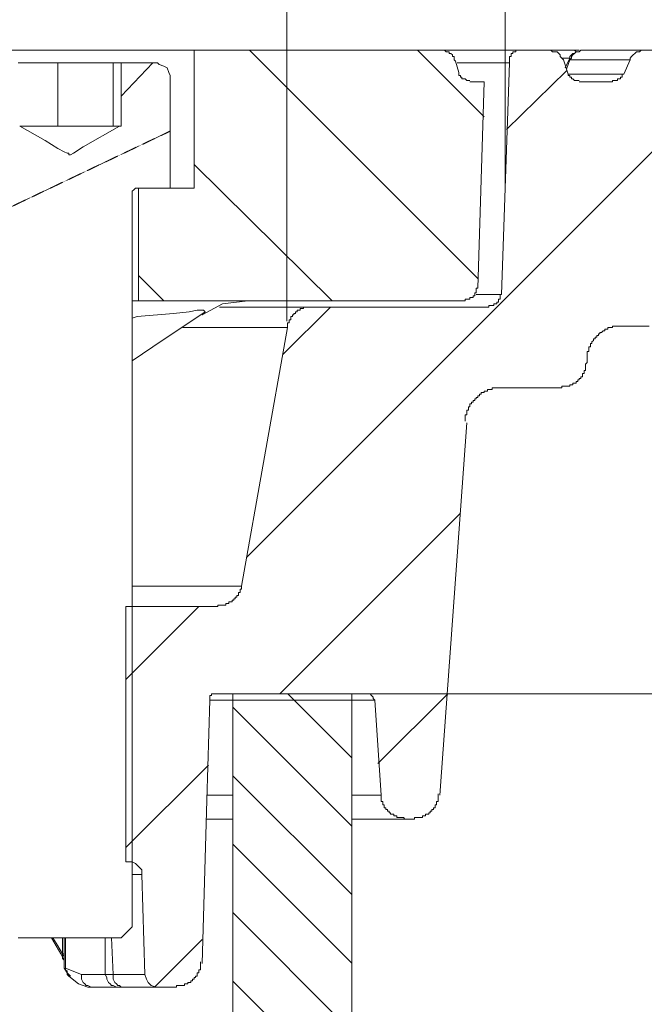
# Model space of a CAD drawing. Units: millimetres. Extents: x 715344 to 769520, y 525462 to 555162.
# Drawn here: x 757095 to 757582, y 549668 to 550436 of the extents above; entities that cross this region are included whole.
import ezdxf

# ---------------------------------------------------------------- set-up
doc = ezdxf.new("R2010")
doc.units = ezdxf.units.MM
doc.linetypes.add('PDF_IMPORT', pattern=[1, 0.8, -0.2])
doc.layers.get('0').update_dxf_attribs({"lineweight": 15})
doc.layers.get('Defpoints').update_dxf_attribs({"color": 72})
for name, color, linetype, lineweight in [('EvoTeleskops', 7, 'Continuous', 0), ('EvoVaks', 7, 'Continuous', 0), ('None', 7, 'Continuous', 18)]:
    doc.layers.add(name, color=color, linetype=linetype, lineweight=lineweight)
doc.layers.add('PDF_Geomertry', color=7, linetype='Continuous')
doc.styles.add('EVO_N', font='ARIALN.TTF')
doc.dimstyles.new('EvoArialN-mm', dxfattribs={"dimtxt": 180, "dimasz": 130, "dimexe": 100, "dimexo": 5, "dimgap": 50, "dimtad": 0, "dimtih": 1, "dimtoh": 1, "dimdec": 0, "dimzin": 3, "dimtxsty": 'EVO_N', "dimblk": 'VW_FILLEDARROW', "dimcen": 0, "dimclrd": 256, "dimclre": 256, "dimclrt": 256, "dimadec": 0, "dimazin": 0, "dimtfac": 1, "dimtdec": 0, "dimtofl": 0, "dimtmove": 0, "dimatfit": 3, "dimldrblk": 'VW_FILLEDARROW', "dimfxl": 1, "dimfrac": 2, "dimtolj": 1, "dimtzin": 3, "dimlwd": -1, "dimlwe": -1, "dimarcsym": 0})

# ---------------------------------------------------------------- blocks, each defined once
blk = doc.blocks.new('VW_FILLEDARROW')
at = {"linetype": 'ByBlock', "lineweight": 0}
blk.add_hatch(color=0, dxfattribs=at).paths.add_polyline_path([(-0.9999, 0.2679), (0, 0), (-0.9999, -0.2679)])
at = {"layer": 'None', "color": 0, "lineweight": 5}
blk.add_lwpolyline([(-0.9999, 0.2679), (0, 0), (-0.9999, -0.2679)], close=True, dxfattribs=at)
blk = doc.blocks.new('*D121')
at = {"color": 109}
for p, q in [((758975.22, 550611.72), (758975.22, 550811.72)), ((758975.22, 549710.06), (758975.22, 549510.06))]:
    blk.add_line(p, q, dxfattribs=at)
for p, q in [((757720.4, 550411.72), (759075.22, 550411.72)), ((757359.38, 549910.06), (759075.22, 549910.06))]:
    blk.add_line(p, q)
at = {"layer": 'Defpoints', "color": 0}
for p in [(757715.4, 550411.72), (757354.38, 549910.06), (758975.22, 549910.06)]:
    blk.add_point(p, dxfattribs=at)
at = {"color": 109, "xscale": 200, "yscale": 200, "zscale": 200}
for p, rotation in [((758975.22, 550411.72), 270), ((758975.22, 549910.06), 90)]:
    blk.add_blockref('VW_FILLEDARROW', p, dxfattribs=dict(at, rotation=rotation))
at = {"insert": (758975.22, 550160.89), "char_height": 250, "attachment_point": 5, "style": 'EVO_N'}
blk.add_mtext('\\A1;\\C109;51,5', dxfattribs=at)
blk = doc.blocks.new('*D124')
for p, q in [((754361.29, 550200.49), (754361.29, 550939.84)), ((757303.71, 550200.49), (757303.71, 550939.84))]:
    blk.add_line(p, q)
at = {"color": 109}
for p, q in [((754561.29, 550839.84), (755407.93, 550839.84)), ((757103.71, 550839.84), (756259.16, 550839.84))]:
    blk.add_line(p, q, dxfattribs=at)
at = {"layer": 'Defpoints', "color": 0}
for p in [(757303.71, 550839.84), (754361.29, 550195.49), (757303.71, 550195.49)]:
    blk.add_point(p, dxfattribs=at)
at = {"color": 109, "xscale": 200, "yscale": 200, "zscale": 200, "rotation": 180}
blk.add_blockref('VW_FILLEDARROW', (754361.29, 550839.84), dxfattribs=at)
at = {"color": 109, "xscale": 200, "yscale": 200, "zscale": 200}
blk.add_blockref('VW_FILLEDARROW', (757303.71, 550839.84), dxfattribs=at)
at = {"insert": (755833.55, 550839.84), "char_height": 250, "attachment_point": 5, "style": 'EVO_N'}
blk.add_mtext('\\A1;\\C109;302', dxfattribs=at)
blk = doc.blocks.new('*D125')
for p, q in [((754180.79, 550306.13), (754180.79, 551288.97)), ((757473.96, 550306.13), (757473.96, 551288.97))]:
    blk.add_line(p, q)
at = {"color": 109}
for p, q in [((754380.79, 551188.97), (755406.82, 551188.97)), ((757273.96, 551188.97), (756260.27, 551188.97))]:
    blk.add_line(p, q, dxfattribs=at)
at = {"layer": 'Defpoints', "color": 0}
for p in [(757473.96, 551188.97), (754180.79, 550301.13), (757473.96, 550301.13)]:
    blk.add_point(p, dxfattribs=at)
at = {"color": 109, "xscale": 200, "yscale": 200, "zscale": 200, "rotation": 180}
blk.add_blockref('VW_FILLEDARROW', (754180.79, 551188.97), dxfattribs=at)
at = {"color": 109, "xscale": 200, "yscale": 200, "zscale": 200}
blk.add_blockref('VW_FILLEDARROW', (757473.96, 551188.97), dxfattribs=at)
at = {"insert": (755833.55, 551188.97), "char_height": 250, "attachment_point": 5, "style": 'EVO_N'}
blk.add_mtext('\\A1;\\C109;338', dxfattribs=at)

msp = doc.modelspace()

# ---------------------------------------------------------------- hatches: boundary and pattern name
at = {"layer": 'EvoTeleskops'}
h = msp.add_hatch(dxfattribs=at)
h.set_pattern_fill('ANSI31', color=10, scale=11.88, angle=180, style=0)
h.set_pattern_definition([(135, (763134.988, 520822.15), (26.67136, 26.67136), [])])
edge = h.paths.add_edge_path()
edge.add_line((757354.38, 549910.06), (757354.38, 548037.17))
edge.add_spline(control_points=[(757354.38, 548037.17), (757323.48, 548041.57), (757292.58, 548045.97), (757261.69, 548050.42)], knot_values=[0, 0, 0, 0, 69.824474, 69.824474, 69.824474, 69.824474], degree=3, periodic=0)
edge.add_line((757261.69, 548050.42), (757261.69, 549910.06))
edge.add_line((757261.69, 549910.06), (757354.38, 549910.06))

# ---------------------------------------------------------------- linework, layer by layer
for p, q in [((757354.38, 549910.06), (757261.69, 549910.06)), ((757354.38, 549910.06), (757261.69, 549910.06)), ((757261.69, 549910.06), (757261.69, 548050.42)), ((757354.38, 549910.06), (757354.38, 546980.27))]:
    msp.add_line(p, q, dxfattribs=at)
at = {"layer": 'EvoTeleskops', "linetype": 'Continuous'}
msp.add_line((757261.69, 549910.06), (757261.69, 548050.42), dxfattribs=at)
at = {"layer": 'EvoVaks', "color": 3}
for points in [[(757272.18, 550016.32), (757667.8, 550411.72)], [(757274.66, 550411.72), (757452.69, 550233.79)], [(757231.39, 550322.76), (757338.95, 550216.49)], [(757188.12, 550236.26), (757207.9, 550216.49)], [(757298.15, 549910.06), (757439.09, 550050.92)], [(757178.22, 549921.18), (757235.1, 549978.02)], [(757374.8, 549855.69), (757429.2, 549910.06)], [(757178.22, 549790.2), (757242.51, 549854.45)], [(757200.48, 549681.47), (757237.57, 549718.53)]]:
    msp.add_lwpolyline(points, dxfattribs=at)
at = {"layer": 'PDF_Geomertry', "lineweight": 20}
for points in [[(757231.39, 550411.72), (757230.15, 550411.72), (757223.97, 550411.72), (757215.31, 550411.72), (757202.95, 550411.72), (757188.12, 550411.72), (757172.04, 550411.72), (757153.5, 550411.72), (757134.95, 550411.72), (757115.17, 550411.72), (757097.86, 550411.72), (757080.56, 550411.72), (757065.72, 550411.72), (757053.36, 550411.72), (757044.7, 550411.72), (757039.76, 550411.72), (757037.29, 550411.72)], [(757442.8, 550216.49), (757188.12, 550216.49), (757188.12, 550304.22), (757231.39, 550304.22), (757231.39, 550411.72), (757426.72, 550411.72), (757444.03, 550411.72), (757458.87, 550411.72), (757471.23, 550411.72), (757479.89, 550411.72), (757484.83, 550411.72), (757487.3, 550411.72), (757509.56, 550411.72), (757513.27, 550411.72), (757519.45, 550411.72), (757524.39, 550411.72), (757528.1, 550411.72), (757529.34, 550410.49), (757529.34, 550410.49), (757529.34, 550410.49)], [(757435.38, 550403.07), (757434.14, 550404.31), (757434.14, 550405.54), (757434.14, 550406.78), (757432.91, 550406.78), (757432.91, 550408.01), (757431.67, 550409.25), (757430.43, 550409.25), (757430.43, 550410.49), (757429.2, 550410.49), (757427.96, 550410.49), (757426.72, 550411.72)], [(757487.3, 550411.72), (757486.07, 550411.72), (757484.83, 550411.72), (757483.59, 550411.72), (757482.36, 550411.72), (757482.36, 550410.49), (757481.12, 550410.49), (757479.89, 550410.49), (757479.89, 550409.25), (757478.65, 550409.25), (757478.65, 550408.01), (757478.65, 550406.78), (757477.41, 550406.78), (757477.41, 550405.54), (757477.41, 550404.31), (757477.41, 550403.07), (757477.41, 550401.84)], [(757519.45, 550404.31), (757518.21, 550405.54), (757516.97, 550406.78), (757516.97, 550408.01), (757515.74, 550409.25), (757514.5, 550410.49), (757513.27, 550410.49), (757510.79, 550410.49), (757509.56, 550411.72)], [(757521.92, 550396.89), (757524.39, 550404.31), (757525.63, 550405.54), (757525.63, 550406.78), (757526.86, 550408.01), (757528.1, 550409.25), (757529.34, 550410.49), (757530.57, 550410.49), (757531.81, 550410.49), (757533.05, 550411.72), (757531.81, 550410.49), (757530.57, 550410.49), (757529.34, 550410.49), (757528.1, 550409.25), (757526.86, 550409.25), (757525.63, 550408.01), (757524.39, 550406.78), (757524.39, 550405.54), (757520.68, 550398.13)], [(757528.1, 550411.72), (757531.81, 550411.72)], [(757533.05, 550411.72), (757544.17, 550411.72), (757554.06, 550411.72), (757561.48, 550411.72), (757568.9, 550411.72), (757573.84, 550411.72), (757577.55, 550411.72), (757578.79, 550411.72), (757580.03, 550411.72)], [(757887.87, 550411.72), (757850.78, 550411.72), (757580.03, 550411.72), (757578.79, 550410.49), (757577.55, 550410.49), (757576.32, 550410.49), (757575.08, 550409.25), (757573.84, 550408.01), (757572.61, 550406.78), (757571.37, 550405.54), (757571.37, 550404.31), (757566.43, 550393.19)], [(757094.16, 549719.77), (757174.52, 549719.77), (757183.17, 549728.42), (757183.17, 550300.51), (757183.17, 550300.51), (757183.17, 550301.75), (757184.41, 550302.99), (757185.64, 550304.22), (757186.88, 550304.22), (757186.88, 550304.22), (757212.84, 550304.22), (757212.84, 550391.95), (757211.61, 550394.42), (757210.37, 550398.13), (757207.9, 550399.36), (757204.19, 550400.6), (757202.95, 550401.84), (757174.52, 550401.84), (757174.52, 550352.41), (757173.28, 550352.41), (757144.84, 550336.35), (757137.43, 550331.4), (757134.95, 550330.17), (757134.95, 550330.17), (757133.72, 550330.17), (757133.72, 550331.4), (757132.48, 550331.4), (757130.01, 550332.64), (757125.06, 550335.11), (757115.17, 550341.29), (757095.39, 550352.41)], [(757125.06, 550352.41), (757125.06, 550401.84), (757094.16, 550401.84)], [(757125.06, 550401.84), (757168.33, 550401.84)], [(757168.33, 550352.41), (757168.33, 550401.84), (757174.52, 550401.84)], [(757435.38, 550403.07), (757437.85, 550394.42), (757437.85, 550393.19), (757437.85, 550391.95), (757439.09, 550391.95), (757439.09, 550390.72), (757440.32, 550390.72), (757440.32, 550389.48), (757441.56, 550389.48), (757442.8, 550389.48), (757444.03, 550388.24), (757445.27, 550388.24), (757446.5, 550388.24)], [(757451.45, 550221.43), (757455.16, 550221.43), (757463.81, 550221.43), (757468.76, 550221.43), (757471.23, 550221.43), (757477.41, 550401.84), (757476.18, 550401.84), (757469.99, 550401.84), (757461.34, 550401.84), (757450.21, 550401.84), (757436.61, 550401.84)], [(757524.39, 550404.31), (757524.39, 550405.54), (757524.39, 550405.54), (757518.21, 550405.54)], [(757519.45, 550404.31), (757523.16, 550393.19)], [(757571.37, 550404.31), (757570.14, 550404.31), (757567.66, 550404.31), (757563.95, 550404.31), (757559.01, 550404.31), (757552.83, 550404.31), (757545.41, 550404.31), (757535.52, 550404.31), (757524.39, 550404.31)], [(757446.5, 550387.01), (757457.63, 550387.01), (757452.69, 550226.38)], [(757531.81, 550388.24), (757530.57, 550388.24), (757529.34, 550388.24), (757528.1, 550388.24), (757526.86, 550389.48), (757525.63, 550389.48), (757525.63, 550390.72), (757524.39, 550390.72), (757524.39, 550391.95), (757523.16, 550391.95), (757523.16, 550393.19), (757530.57, 550393.19), (757540.46, 550393.19), (757547.88, 550393.19), (757555.3, 550393.19), (757560.24, 550393.19), (757563.95, 550393.19), (757566.43, 550393.19), (757566.43, 550393.19)], [(757566.43, 550393.19), (757565.19, 550393.19), (757565.19, 550391.95), (757565.19, 550390.72), (757563.95, 550390.72), (757563.95, 550389.48), (757562.72, 550389.48), (757561.48, 550389.48), (757561.48, 550388.24), (757560.24, 550388.24), (757559.01, 550388.24), (757557.77, 550388.24), (757557.77, 550387.01), (757531.81, 550387.01)], [(757108.99, 550352.41), (757105.28, 550352.41), (757102.81, 550352.41), (757100.34, 550352.41), (757099.1, 550352.41), (757097.87, 550352.41), (757096.63, 550352.41), (757095.39, 550352.41), (757095.39, 550352.41)], [(757147.32, 550352.41), (757142.37, 550352.41), (757136.19, 550352.41), (757131.24, 550352.41), (757126.3, 550352.41), (757121.35, 550352.41), (757116.41, 550352.41), (757112.7, 550352.41), (757108.99, 550352.41)], [(757173.28, 550352.41), (757170.81, 550352.41), (757169.57, 550352.41), (757167.1, 550352.41), (757163.39, 550352.41), (757159.68, 550352.41), (757155.97, 550352.41), (757151.03, 550352.41), (757147.32, 550352.41)], [(757173.28, 550352.41), (757173.28, 550352.41), (757173.28, 550352.41), (757173.28, 550352.41), (757173.28, 550352.41), (757173.28, 550352.41), (757173.28, 550352.41), (757173.28, 550352.41), (757173.28, 550352.41)], [(757442.8, 550216.49), (757442.8, 550217.73), (757444.03, 550217.73), (757445.27, 550217.73), (757446.51, 550217.73), (757446.51, 550218.96), (757447.74, 550218.96), (757448.98, 550218.96), (757448.98, 550220.2), (757450.21, 550220.2), (757450.21, 550221.43), (757450.21, 550222.67), (757451.45, 550222.67), (757451.45, 550223.91), (757451.45, 550225.14), (757451.45, 550226.38), (757452.69, 550226.38)], [(757461.34, 550211.55), (757461.34, 550212.79), (757462.58, 550212.79), (757463.81, 550212.79), (757465.05, 550212.79), (757465.05, 550214.02), (757466.29, 550214.02), (757467.52, 550214.02), (757467.52, 550215.26), (757468.76, 550215.26), (757468.76, 550216.49), (757468.76, 550217.73), (757469.99, 550217.73), (757469.99, 550218.96), (757469.99, 550220.2), (757469.99, 550221.43), (757471.23, 550221.43)], [(757183.17, 550169.54), (757199.24, 550180.66), (757240.04, 550207.84), (757238.8, 550206.61), (757237.57, 550205.37), (757253.64, 550214.02), (757273.42, 550216.49)], [(757188.12, 550216.49), (757185.64, 550216.49), (757183.17, 550216.49)], [(757324.11, 550211.55), (757322.87, 550211.55), (757321.64, 550211.55), (757320.4, 550211.55), (757319.16, 550211.55), (757317.93, 550211.55), (757316.69, 550211.55), (757316.69, 550210.31), (757315.46, 550210.31), (757314.22, 550210.31), (757314.22, 550209.08), (757312.98, 550209.08), (757311.75, 550209.08), (757311.75, 550207.84), (757310.51, 550207.84), (757310.51, 550206.61), (757309.27, 550206.61), (757309.27, 550205.37), (757308.04, 550205.37), (757308.04, 550204.14), (757306.8, 550204.14), (757306.8, 550202.9), (757306.8, 550201.66), (757305.56, 550201.66), (757305.56, 550200.43), (757305.56, 550199.19), (757304.33, 550199.19), (757304.33, 550197.96), (757304.33, 550196.72), (757304.33, 550195.49), (757303.09, 550195.49), (757298.15, 550195.49), (757289.49, 550195.49), (757277.13, 550195.49), (757262.29, 550195.49), (757242.51, 550195.49), (757222.73, 550195.49)], [(757251.17, 550211.55), (757261.06, 550211.55), (757280.84, 550211.55), (757295.67, 550211.55), (757308.04, 550211.55), (757316.69, 550211.55), (757321.64, 550211.55), (757324.11, 550211.55), (757461.34, 550211.55)], [(757240.04, 550207.84), (757240.04, 550207.84), (757238.8, 550209.08), (757237.57, 550209.08), (757236.33, 550209.08), (757233.86, 550209.08), (757227.68, 550207.84), (757215.31, 550206.61), (757186.88, 550204.14), (757183.17, 550202.9)], [(757268.48, 549994.08), (757304.33, 550195.49)], [(757566.43, 550196.72), (757565.19, 550196.72), (757563.95, 550196.72), (757562.72, 550196.72), (757561.48, 550196.72), (757560.25, 550196.72), (757559.01, 550196.72), (757557.77, 550196.72), (757557.77, 550195.49), (757556.54, 550195.49), (757555.3, 550195.49), (757554.06, 550195.49), (757554.06, 550194.25), (757552.83, 550194.25), (757551.59, 550194.25), (757551.59, 550193.02), (757550.36, 550193.02), (757549.12, 550191.78), (757547.88, 550191.78), (757547.88, 550190.54), (757546.65, 550190.54), (757546.65, 550189.31), (757545.41, 550189.31), (757545.41, 550188.07), (757544.17, 550188.07), (757544.17, 550186.84), (757542.94, 550186.84), (757542.94, 550185.6), (757541.7, 550184.37), (757541.7, 550183.13), (757540.46, 550183.13), (757540.46, 550181.89), (757540.46, 550180.66), (757539.23, 550180.66), (757539.23, 550179.42), (757539.23, 550178.19), (757539.23, 550176.95), (757537.99, 550176.95), (757537.99, 550175.72), (757537.99, 550174.48), (757537.99, 550173.25), (757537.99, 550172.01), (757537.99, 550170.77), (757537.99, 550169.54), (757537.99, 550168.3)], [(757566.43, 550196.72), (757586.21, 550196.72)], [(757518.21, 550148.53), (757518.21, 550149.77), (757519.45, 550149.77), (757520.68, 550149.77), (757521.92, 550149.77), (757523.16, 550149.77), (757524.39, 550149.77), (757524.39, 550151), (757525.63, 550151), (757526.86, 550151), (757526.86, 550152.24), (757528.1, 550152.24), (757529.34, 550152.24), (757529.34, 550153.48), (757530.57, 550153.48), (757530.57, 550154.71), (757531.81, 550154.71), (757531.81, 550155.95), (757533.05, 550155.95), (757533.05, 550157.18), (757534.28, 550157.18), (757534.28, 550158.42), (757534.28, 550159.65), (757535.52, 550159.65), (757535.52, 550160.89), (757535.52, 550162.12), (757536.76, 550162.12), (757536.76, 550163.36), (757536.76, 550164.6), (757536.76, 550165.83), (757536.76, 550167.07)], [(757536.75, 550167.07), (757537.99, 550168.3)], [(757472.47, 550148.53), (757471.23, 550148.53), (757469.99, 550148.53), (757468.76, 550148.53), (757467.52, 550148.53), (757466.29, 550148.53), (757465.05, 550148.53), (757463.81, 550148.53), (757463.81, 550147.3), (757462.58, 550147.3), (757461.34, 550147.3), (757460.1, 550147.3), (757460.1, 550146.06), (757458.87, 550146.06), (757457.63, 550146.06), (757457.63, 550144.83), (757456.39, 550144.83), (757455.16, 550144.83), (757455.16, 550143.59), (757453.92, 550143.59), (757453.92, 550142.35), (757452.69, 550142.35), (757452.69, 550141.12), (757451.45, 550141.12), (757451.45, 550139.88), (757450.21, 550139.88), (757450.21, 550138.65), (757448.98, 550138.65), (757448.98, 550137.41), (757447.74, 550137.41), (757447.74, 550136.18), (757446.5, 550136.18), (757446.5, 550134.94), (757446.5, 550133.71), (757445.27, 550133.71), (757445.27, 550132.47), (757445.27, 550131.23), (757444.03, 550131.23), (757444.03, 550130), (757444.03, 550128.76), (757444.03, 550127.53), (757442.8, 550127.53), (757442.8, 550126.29), (757442.8, 550125.06), (757442.8, 550123.82), (757442.8, 550122.58)], [(757472.47, 550148.53), (757518.21, 550148.53)], [(757423.01, 549830.98), (757444.03, 550121.35)], [(757183.17, 549994.08), (757184.41, 549994.08), (757206.66, 549994.08), (757226.44, 549994.08), (757241.28, 549994.08), (757253.64, 549994.08), (757262.29, 549994.08), (757267.24, 549994.08), (757268.48, 549994.08)], [(757249.93, 549978.02), (757249.93, 549979.25), (757251.17, 549979.25), (757252.4, 549979.25), (757253.64, 549979.25), (757254.88, 549979.25), (757256.11, 549979.25), (757256.11, 549980.49), (757257.35, 549980.49), (757258.59, 549980.49), (757258.59, 549981.72), (757259.82, 549981.72), (757261.06, 549981.72), (757261.06, 549982.96), (757262.29, 549982.96), (757262.29, 549984.19), (757263.53, 549984.19), (757263.53, 549985.43), (757264.77, 549985.43), (757264.77, 549986.66), (757266, 549986.66), (757266, 549987.9), (757266, 549989.14), (757267.24, 549989.14), (757267.24, 549990.37), (757267.24, 549991.61), (757268.48, 549991.61), (757268.48, 549992.84), (757268.48, 549994.08)], [(757190.59, 549769.2), (757190.59, 549772.9), (757188.12, 549775.37), (757185.64, 549777.85), (757183.17, 549779.08), (757180.7, 549779.08), (757178.22, 549779.08), (757178.22, 549978.02), (757249.93, 549978.02)], [(757237.57, 549700), (757241.28, 549827.27), (757243.75, 549905.11)], [(757248.69, 549910.06), (757247.46, 549910.06), (757246.22, 549910.06), (757244.99, 549910.06), (757244.99, 549908.82), (757243.75, 549908.82), (757243.75, 549907.59), (757243.75, 549906.35), (757243.75, 549905.11)], [(757377.27, 549830.98), (757372.33, 549905.11), (757369.85, 549905.11), (757364.91, 549905.11), (757356.25, 549905.11), (757343.89, 549905.11), (757329.05, 549905.11), (757309.27, 549905.11), (757287.02, 549905.11), (757262.29, 549905.11), (757243.75, 549905.11)], [(757248.69, 549910.06), (757367.38, 549910.06)], [(757372.33, 549905.11), (757371.09, 549906.35), (757371.09, 549907.59), (757371.09, 549907.59), (757369.85, 549908.82), (757369.85, 549908.82), (757368.62, 549910.06), (757367.38, 549910.06), (757367.38, 549910.06)], [(757241.28, 549830.98), (757261.69, 549830.98)], [(757354.38, 549830.98), (757361.2, 549830.98), (757369.85, 549830.98), (757374.8, 549830.98), (757377.27, 549830.98), (757377.27, 549829.74), (757377.27, 549828.51), (757377.27, 549827.27), (757377.27, 549826.03), (757378.51, 549826.03), (757378.51, 549824.8), (757378.51, 549823.56), (757379.74, 549823.56), (757379.74, 549822.33), (757379.74, 549821.09), (757380.98, 549821.09), (757380.98, 549819.86), (757382.22, 549819.86), (757382.22, 549818.62), (757383.45, 549818.62), (757383.45, 549817.39), (757384.69, 549817.39), (757384.69, 549816.15), (757385.93, 549816.15), (757387.16, 549816.15), (757387.16, 549814.91), (757388.4, 549814.91), (757389.63, 549814.91), (757389.63, 549813.68), (757390.87, 549813.68), (757392.11, 549813.68), (757393.34, 549813.68), (757394.58, 549813.68), (757395.82, 549812.44), (757397.05, 549812.44)], [(757403.23, 549812.44), (757403.23, 549813.68), (757404.47, 549813.68), (757405.71, 549813.68), (757406.94, 549813.68), (757408.18, 549813.68), (757409.42, 549813.68), (757409.42, 549814.91), (757410.65, 549814.91), (757411.89, 549814.91), (757411.89, 549816.15), (757413.12, 549816.15), (757414.36, 549816.15), (757414.36, 549817.39), (757415.6, 549817.39), (757415.6, 549818.62), (757416.83, 549818.62), (757416.83, 549819.86), (757418.07, 549819.86), (757418.07, 549821.09), (757419.31, 549821.09), (757419.31, 549822.33), (757419.31, 549823.56), (757420.54, 549823.56), (757420.54, 549824.8), (757420.54, 549826.03), (757421.78, 549826.03), (757421.78, 549827.27), (757421.78, 549828.51), (757421.78, 549829.74), (757421.78, 549830.98), (757421.78, 549832.21)], [(757241.28, 549812.44), (757252.4, 549812.44), (757261.69, 549812.44)], [(757354.38, 549812.44), (757367.38, 549812.44), (757379.74, 549812.44), (757389.63, 549812.44), (757394.58, 549812.44), (757397.05, 549812.44), (757403.23, 549812.44)], [(757217.79, 549681.47), (757202.95, 549681.47), (757201.71, 549681.47), (757198.01, 549682.7), (757195.53, 549685.17), (757194.3, 549687.64), (757193.06, 549691.35), (757190.59, 549769.2), (757190.59, 549769.2), (757189.35, 549769.2), (757186.88, 549769.2), (757184.41, 549769.2), (757183.17, 549769.2)], [(757120.12, 549719.77), (757120.12, 549719.77), (757127.54, 549707.41), (757130.01, 549702.47), (757128.77, 549703.71), (757128.77, 549707.41), (757125.06, 549713.59), (757121.35, 549719.77)], [(757128.77, 549707.41), (757128.77, 549719.77)], [(757130.01, 549719.77), (757130.01, 549698.76), (757130.01, 549696.29), (757132.48, 549692.59), (757134.95, 549690.12)], [(757131.24, 549719.77), (757131.24, 549696.29), (757131.24, 549695.06), (757132.48, 549693.82), (757132.48, 549691.35), (757133.72, 549690.12), (757133.72, 549690.12), (757141.14, 549683.94), (757148.55, 549681.47), (757152.26, 549681.47)], [(757167.1, 549719.77), (757168.33, 549691.35), (757163.39, 549691.35), (757162.15, 549691.35), (757162.15, 549719.77)], [(757130.01, 549707.41), (757128.77, 549707.41), (757128.77, 549707.41), (757130.01, 549704.94), (757130.01, 549704.94), (757130.01, 549704.94)], [(757131.24, 549698.76), (757131.24, 549696.29), (757143.61, 549691.35), (757146.08, 549691.35), (757149.79, 549691.35), (757152.26, 549691.35), (757154.73, 549691.35), (757157.21, 549691.35), (757159.68, 549691.35), (757160.92, 549691.35), (757162.15, 549691.35), (757163.39, 549688.88), (757163.39, 549687.64), (757164.63, 549685.17), (757165.86, 549683.94), (757167.1, 549682.7), (757168.33, 549682.7), (757170.81, 549681.47), (757172.04, 549681.47), (757172.04, 549681.47), (757176.99, 549681.47)], [(757217.79, 549681.47), (757217.79, 549682.7), (757219.02, 549682.7), (757220.26, 549682.7), (757221.5, 549682.7), (757222.73, 549682.7), (757223.97, 549682.7), (757223.97, 549683.94), (757225.2, 549683.94), (757226.44, 549683.94), (757226.44, 549685.17), (757227.68, 549685.17), (757228.91, 549685.17), (757228.91, 549686.41), (757230.15, 549686.41), (757230.15, 549687.65), (757231.39, 549687.65), (757231.39, 549688.88), (757232.62, 549688.88), (757232.62, 549690.12), (757233.86, 549690.12), (757233.86, 549691.35), (757233.86, 549692.59), (757235.1, 549692.59), (757235.1, 549693.82), (757235.1, 549695.06), (757236.33, 549695.06), (757236.33, 549696.29), (757236.33, 549697.53), (757236.33, 549698.77), (757236.33, 549700), (757236.33, 549701.24)], [(757143.61, 549691.35), (757143.61, 549688.88), (757143.61, 549687.64), (757144.84, 549685.17), (757146.08, 549683.94), (757147.32, 549682.7), (757148.55, 549682.7), (757151.03, 549681.47), (757152.26, 549681.47)], [(757176.99, 549681.47), (757174.52, 549681.47), (757173.28, 549682.7), (757172.04, 549682.7), (757170.81, 549683.94), (757169.57, 549685.17), (757168.33, 549687.64), (757168.33, 549688.88), (757168.33, 549691.35), (757173.28, 549691.35), (757179.46, 549691.35), (757183.17, 549691.35), (757186.88, 549691.35), (757189.35, 549691.35), (757191.82, 549691.35), (757193.06, 549691.35), (757193.06, 549691.35)], [(757172.04, 549681.47), (757170.81, 549681.47), (757168.33, 549681.47), (757167.1, 549681.47), (757164.63, 549681.47), (757162.15, 549681.47), (757158.44, 549681.47), (757155.97, 549681.47), (757152.26, 549681.47)], [(757202.95, 549681.47), (757202.95, 549681.47), (757201.71, 549681.47), (757199.24, 549681.47), (757196.77, 549681.47), (757193.06, 549681.47), (757188.12, 549681.47), (757183.17, 549681.47), (757176.99, 549681.47)]]:
    msp.add_lwpolyline(points, dxfattribs=at)
at = {"layer": 'PDF_Geomertry', "color": 3, "lineweight": 18}
for points in [[(757405.71, 550411.72), (757457.63, 550359.82)], [(757474.94, 550349.94), (757521.92, 550395.66)], [(757300.62, 550174.48), (757337.71, 550211.55)]]:
    msp.add_lwpolyline(points, dxfattribs=at)
at = {"layer": 'PDF_Geomertry', "lineweight": 18}
msp.add_lwpolyline([(757174.52, 550375.89), (757199.24, 550401.84)], dxfattribs=at)
at = {"layer": 'PDF_Geomertry', "linetype": 'PDF_IMPORT', "lineweight": 18, "ltscale": 0.241402}
msp.add_lwpolyline([(757085.5, 550288.16), (757212.84, 550348.7)], dxfattribs=at)

# ---------------------------------------------------------------- dimensions: what is measured, and where the dimension line sits
at = {"color": 109}
for base, p1, p2, angle, override, picture, middle, dimtype in [((757473.96, 551188.97), (754180.79, 550301.13), (757473.96, 550301.13), 0, {"dimtxt": 250, "dimasz": 200, "dimgap": 200, "dimlfac": 0.1026, "dimtxsty": 'EVO_N', "dimclrd": 109}, '*D125', (755833.55, 551188.97), 161), ((757303.71, 550839.84), (754361.29, 550195.49), (757303.71, 550195.49), 0, {"dimtxt": 250, "dimasz": 200, "dimgap": 200, "dimlfac": 0.1026, "dimtxsty": 'EVO_N', "dimblk": 'VW_FILLEDARROW', "dimclrd": 109}, '*D124', (755833.55, 550839.84), 161), ((758975.22, 549910.06), (757715.4, 550411.72), (757354.38, 549910.06), 90, {"dimtxt": 250, "dimasz": 200, "dimgap": 200, "dimdec": 1, "dimlfac": 0.1026, "dimtxsty": 'EVO_N', "dimblk": 'VW_FILLEDARROW', "dimclrd": 109}, '*D121', (758975.22, 550160.89), 160)]:
    dim = msp.add_linear_dim(base=base, p1=p1, p2=p2, angle=angle, text='\\C109;<>', dimstyle='EvoArialN-mm', override=override, dxfattribs=at)
    dim.commit()
    dim.dimension.update_dxf_attribs({"geometry": picture, "text_midpoint": middle, "dimtype": dimtype})

doc.saveas('drawing.dxf')
